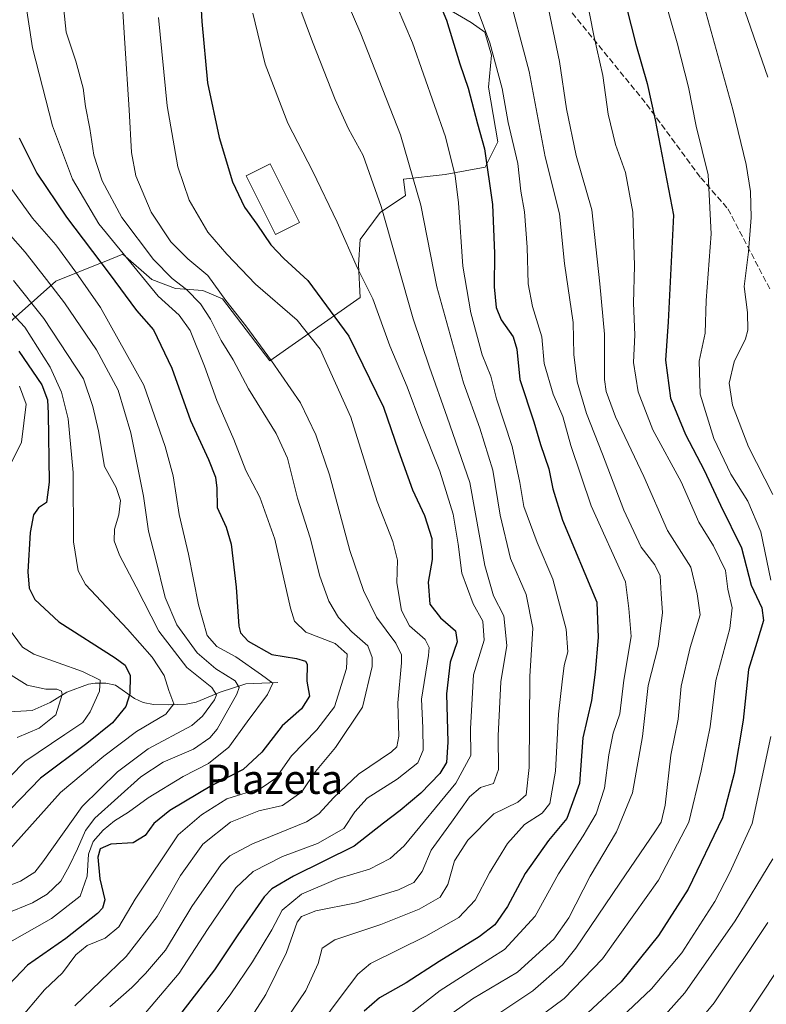
# Model space of a CAD drawing. Units: metres. Extents: x 593204 to 596627, y 4773024 to 4775384.
# Drawn here: x 594158 to 594363, y 4773337 to 4773606 of the extents above; entities that cross this region are included whole.
import ezdxf
from ezdxf.enums import TextEntityAlignment as Align

# ---------------------------------------------------------------- set-up
doc = ezdxf.new("R2010")
doc.units = ezdxf.units.M
doc.header["$MEASUREMENT"] = 0
doc.linetypes.add('DGN Style 3', pattern=[2.307223, 1.648017, -0.659207])
for name, color, linetype, lineweight in [('Arbolado forestal CxS', 92, 'Continuous', 0), ('Corriente natural lineal', 142, 'Continuous', 13), ('Curva de nivel maestra', 30, 'Continuous', 30), ('Curva de nivel normal', 30, 'Continuous', 0), ('Edificación Cxs', 1, 'Continuous', 13), ('Matorral CxS', 135, 'Continuous', 0), ('Senda', 7, 'DGN Style 3', 0), ('Texto cartográfico', 7, 'Continuous', 0)]:
    doc.layers.add(name, color=color, linetype=linetype, lineweight=lineweight)
doc.styles.add('Style-Arial', font='txt')

# ---------------------------------------------------------------- blocks, each defined once
blk = doc.blocks.new('*U7')
at = {"layer": 'Arbolado forestal CxS', "color": 92, "linetype": 'Continuous', "lineweight": 0}
blk.add_polyline3d([(594146.5555, 4773515.3827, 817.7796), (594168.3487, 4773534.6989, 841.0602), (594180.9967, 4773539.8269, 850.5301), (594181.4855, 4773540.0249, 850.9625), (594186.6745, 4773542.1287, 855.7308), (594194.5993, 4773535.1947, 856.9681), (594201.0379, 4773532.7183, 859.381), (594208.4675, 4773532.2231, 862.441), (594213.8865, 4773529.9129, 864.6238), (594226.7933, 4773512.9079, 865.073), (594251.5579, 4773530.2423, 878.9254), (594251.0627, 4773539.1575, 880.3148), (594251.5581, 4773546.0915, 881.2758), (594257.0063, 4773553.5209, 884.3691), (594263.9539, 4773558.1685, 888.0556), (594263.3865, 4773562.5803, 888.4039), (594274.8371, 4773563.9221, 893.2684), (594285.7333, 4773565.9035, 899.4216), (594289.2005, 4773572.8375, 902.1565), (594286.6847, 4773587.7465, 902.9112), (594287.4581, 4773596.5223, 904.4446), (594285.6477, 4773602.8517, 904.5043), (594281.8719, 4773605.4607, 903.0509), (594271.7837, 4773611.3721, 899.2447)], dxfattribs=at)

msp = doc.modelspace()

# ---------------------------------------------------------------- linework, layer by layer
at = {"layer": 'Arbolado forestal CxS', "color": 92, "linetype": 'Continuous', "lineweight": 0}
msp.add_polyline3d([(594146.5555, 4773515.3827, 817.7796), (594168.3487, 4773534.6989, 841.0602), (594180.9967, 4773539.8269, 850.5301), (594181.4855, 4773540.0249, 850.9625), (594186.6745, 4773542.1287, 855.7308), (594194.5993, 4773535.1947, 856.9681), (594201.0379, 4773532.7183, 859.381), (594208.4675, 4773532.2231, 862.441), (594213.8865, 4773529.9129, 864.6238), (594226.7933, 4773512.9079, 865.073), (594251.5579, 4773530.2423, 878.9254), (594251.0627, 4773539.1575, 880.3148), (594251.5581, 4773546.0915, 881.2758), (594257.0063, 4773553.5209, 884.3691), (594263.9539, 4773558.1685, 888.0556), (594263.3865, 4773562.5803, 888.4039), (594274.8371, 4773563.9221, 893.2684), (594285.7333, 4773565.9035, 899.4216), (594289.2005, 4773572.8375, 902.1565), (594286.6847, 4773587.7465, 902.9112), (594287.4581, 4773596.5223, 904.4446), (594285.6477, 4773602.8517, 904.5043), (594281.8719, 4773605.4607, 903.0509), (594271.7837, 4773611.3721, 899.2447)], dxfattribs=at)
at = {"layer": 'Corriente natural lineal', "color": 142, "linetype": 'Continuous', "lineweight": 13}
msp.add_polyline3d([(594229.0001, 4773425.0001, 846.6926), (594220.2331, 4773424.6517, 841.723), (594213.2449, 4773422.3939, 835.0779), (594206.7321, 4773419.5835, 831.7543), (594203.9317, 4773419.0643, 830.5865), (594198.9909, 4773418.8815, 828.5337), (594195.0359, 4773419.0215, 826.7836), (594192.2125, 4773419.4929, 825.4386), (594189.7957, 4773420.6695, 824.0624), (594184.6459, 4773424.2441, 821.4754), (594181.9343, 4773424.8591, 820.741), (594179.0989, 4773424.8417, 819.9481), (594177.2603, 4773424.5073, 819.1842), (594171.2967, 4773422.3539, 816.5004), (594166.7977, 4773419.5065, 814.6512), (594161.8385, 4773417.3749, 812.0846), (594154.0103, 4773416.8989, 808.9059)], dxfattribs=at)
at = {"layer": 'Curva de nivel maestra', "color": 30, "linetype": 'Continuous', "lineweight": 30, "flags": 128}
for points, elevation in [([(594267.72, 4773624.0801), (594275.16, 4773606.0601), (594278.77, 4773594.1501), (594281.08, 4773587.4901), (594283.62, 4773577.7701), (594285.51, 4773570.9401), (594287.7, 4773555.7301), (594288.29, 4773542.3401), (594288.19, 4773533.2101), (594288.75, 4773527.4901), (594290.13, 4773524.1401), (594293.39, 4773519.5301), (594294.43, 4773516.1101), (594295.22, 4773507.8401), (594299, 4773496.2901), (594300.91, 4773490.1001), (594303.16, 4773483.4601), (594304.28, 4773477.9501), (594306.92, 4773469.4001), (594316.27, 4773446.9701), (594316.65, 4773437.2701), (594315.84, 4773427.8201), (594314.81, 4773420.0801), (594312.43, 4773409.8701), (594311.53, 4773397.4201), (594308.05, 4773387.8201), (594303.02, 4773381.8201), (594296.63, 4773372.8201), (594291.83, 4773363.7401), (594288.38, 4773358.7701), (594284.12, 4773355.4601), (594273.12, 4773348.7101), (594264.12, 4773342.9001), (594256.86, 4773338.7901), (594252.64, 4773335.1601)], 900), ([(594207.32, 4773621.9301), (594208.21, 4773605.7101), (594209.8, 4773588.9401), (594212.97, 4773573.9901), (594216.66, 4773561.9001), (594219.92, 4773554.9901), (594223.32, 4773550.3101), (594227.07, 4773544.6501), (594230.65, 4773540.9201), (594237.24, 4773534.9001), (594248.45, 4773519.6901), (594257.97, 4773500.2801), (594262.05, 4773488.3301), (594265.82, 4773477.7201), (594269.11, 4773470.6801), (594271.1, 4773464.3601), (594271.23, 4773458.6501), (594270.15, 4773452.4401), (594270.56, 4773446.4201), (594273.48, 4773442.6501), (594277.64, 4773439.1501), (594278.1, 4773436.1501), (594276.17, 4773430.6001), (594275.17, 4773421.9001), (594275.54, 4773408.7101), (594275.18, 4773403.1001), (594273.31, 4773400.1001), (594268.12, 4773394.7201), (594262.45, 4773390.0201), (594257.9, 4773386.5801), (594249.92, 4773380.2401), (594233.27, 4773372.0901), (594227.34, 4773368.6301), (594225.29, 4773366.4401), (594218.07, 4773356.0401), (594211.73, 4773346.4001), (594198.77, 4773329.6401)], 875), ([(594321.72, 4773620.0801), (594326.98, 4773599.5801), (594330.07, 4773588.7701), (594332.25, 4773578.8701), (594337.28, 4773552.8201), (594335.79, 4773523.6501), (594335.05, 4773513.0901), (594336.42, 4773502.7701), (594340.49, 4773492.7901), (594345.67, 4773483.0201), (594350.1, 4773473.4701), (594355.8, 4773461.8401), (594358.5, 4773451.5901), (594361.39, 4773445.4201), (594361.85, 4773441.9401), (594360.03, 4773435.9201), (594357.78, 4773428.5201), (594356.3, 4773414.7101), (594353.81, 4773400.1501), (594350.66, 4773387.9801), (594341.22, 4773368.4601), (594333.18, 4773355.8201), (594322.9, 4773343.1901), (594312.53, 4773333.4801)], 925), ([(594158.23, 4773573.8901), (594163.14, 4773564.2601), (594171.2, 4773552.2701), (594182.9, 4773536.8101), (594190.36, 4773526.7301), (594195.02, 4773521.4401), (594200.05, 4773510.9901), (594205.18, 4773496.6001), (594210.06, 4773485.9801), (594212, 4773481.1901), (594212.32, 4773478.1601), (594212.43, 4773472.8201), (594214.89, 4773467.4901), (594216.22, 4773462.7901), (594217.64, 4773451.0401), (594218.38, 4773440.4501), (594218.85, 4773438.6001), (594220.92, 4773436.3001), (594227.34, 4773432.7001), (594234.15, 4773431.5701), (594236.61, 4773430.8501), (594237.09, 4773430.0001), (594236.94, 4773425.3601), (594237.69, 4773421.2301), (594235.5, 4773417.7801), (594230.18, 4773413.1701), (594224.69, 4773405.9601), (594219.51, 4773401.2101), (594210.99, 4773396.8401), (594199.44, 4773389.9801), (594195.14, 4773386.4901), (594192.7, 4773383.1501), (594189.41, 4773381.2101), (594183.38, 4773380.8201), (594180.42, 4773379.5701), (594179.75, 4773377.2801), (594180.38, 4773371.2801), (594181.72, 4773365.6201), (594181.08, 4773363.2701), (594179.71, 4773361.8401), (594171.08, 4773355.0401), (594160.51, 4773347.7101), (594151.89, 4773338.6701)], 850), ([(594158.14, 4773515.5801), (594164.43, 4773506.4301), (594165.99, 4773502.2901), (594166.21, 4773498.5801), (594166.5, 4773479.7601), (594165.74, 4773474.2501), (594163.57, 4773472.7701), (594162.18, 4773470.8101), (594161.3, 4773466.0401), (594160.66, 4773455.2201), (594161.05, 4773450.7701), (594162.59, 4773447.7401), (594169.11, 4773441.5801), (594184.57, 4773431.7801), (594187.3, 4773429.7101), (594188.68, 4773426.9201), (594188.54, 4773421.9301), (594187.42, 4773418.4401), (594183.76, 4773414.0001), (594176.79, 4773408.3701), (594164.12, 4773398.8401), (594150.46, 4773384.7701)], 825)]:
    msp.add_lwpolyline(points, dxfattribs=dict(at, elevation=elevation))
at = {"layer": 'Curva de nivel normal', "color": 30, "linetype": 'Continuous', "lineweight": 0, "flags": 128}
for points, elevation in [([(594278.04, 4773623.93), (594286.98, 4773599.86), (594290.34, 4773587.43), (594292.04, 4773578.08), (594294.68, 4773566.93), (594295.53, 4773559.35), (594296.52, 4773553.7), (594297.26, 4773544.01), (594297.49, 4773534.03), (594298.64, 4773527.81), (594301.25, 4773519.48), (594301.84, 4773512.19), (594304.29, 4773503.82), (594307.01, 4773497.71), (594309.13, 4773489.83), (594314.7, 4773473.32), (594324.12, 4773452.54), (594324.99, 4773445.28), (594325.66, 4773437.56), (594323.63, 4773425.63), (594322.59, 4773416.46), (594320.78, 4773411.14), (594319.52, 4773405.22), (594318.39, 4773396.09), (594316.13, 4773389.14), (594312.57, 4773383.07), (594305.82, 4773372.72), (594299.4, 4773361.15), (594291, 4773351.99), (594283.5, 4773347.3), (594273.45, 4773340.8), (594262.12, 4773331.96)], 905), ([(594363.88, 4773453.01), (594361.1, 4773466.2), (594357.55, 4773474.58), (594352.96, 4773482), (594348.26, 4773491.68), (594344.52, 4773503.84), (594344.24, 4773512.82), (594345.94, 4773520.49), (594346.16, 4773529.49), (594347.52, 4773547.69), (594346.72, 4773563.77), (594343.42, 4773577.12), (594341.38, 4773587.75), (594338.24, 4773599.93), (594331.35, 4773624.03)], 930), ([(594185.83, 4773621.61), (594187.14, 4773599.84), (594188.35, 4773581.58), (594188.99, 4773569.94), (594190.22, 4773563.51), (594194.42, 4773553.57), (594199.72, 4773545.5), (594204.43, 4773540.82), (594209.91, 4773536.28), (594214.78, 4773529.46), (594220.24, 4773522.52), (594227.31, 4773512.99), (594235.21, 4773501.47), (594239.39, 4773492.75), (594243.14, 4773481.8), (594248.73, 4773461.05), (594252.48, 4773450.13), (594256.03, 4773442.84), (594261.3, 4773435.79), (594262.83, 4773432.57), (594262.86, 4773430.37), (594261.82, 4773419.42), (594262.15, 4773410.35), (594261.55, 4773407.4), (594260.08, 4773406.04), (594251.1, 4773399.97), (594244.33, 4773393.57), (594240.23, 4773389.13), (594236.9, 4773386.9), (594222.05, 4773380.89), (594215.85, 4773377.58), (594213.49, 4773375.26), (594205.47, 4773363.8), (594198.3, 4773351.8), (594192.79, 4773345.4), (594189.12, 4773341.58), (594183.04, 4773336.32)], 865), ([(594300.9, 4773619.81), (594306.09, 4773594.82), (594307.95, 4773581.82), (594310.62, 4773569.06), (594314.87, 4773554.24), (594317.08, 4773534), (594318.38, 4773520.27), (594318.41, 4773507.81), (594318.83, 4773504.59), (594321.37, 4773497.68), (594329.1, 4773481.29), (594335.57, 4773466.6), (594342, 4773456.5), (594343.68, 4773449.28), (594344.54, 4773443.47), (594341.8, 4773434.53), (594339.36, 4773424.01), (594338.52, 4773414.95), (594336.56, 4773405.15), (594334.97, 4773391.47), (594333.84, 4773386.85), (594332.34, 4773384.43), (594322.54, 4773370.1), (594310.56, 4773352.34), (594306.87, 4773347.85), (594298.79, 4773340.72), (594284.04, 4773330.85)], 915), ([(594232.53, 4773616.39), (594238.47, 4773600.17), (594244.69, 4773584.39), (594248.33, 4773576.37), (594252.36, 4773569.09), (594257.31, 4773555.14), (594266.06, 4773524.45), (594270.51, 4773511.18), (594275.38, 4773497.59), (594281.57, 4773479.7), (594285.6, 4773457), (594287.97, 4773448.68), (594290.83, 4773443.27), (594291.66, 4773435.08), (594290.06, 4773425.17), (594289.25, 4773410.42), (594289.41, 4773401.23), (594287.99, 4773397.36), (594284.48, 4773396.25), (594281.42, 4773393.76), (594276.53, 4773386.83), (594270.99, 4773379.18), (594268.49, 4773373.37), (594266.18, 4773370.32), (594261.99, 4773368.28), (594250.42, 4773364.77), (594239.44, 4773362.58), (594235.53, 4773361), (594234.31, 4773359.45), (594231.4, 4773351.15), (594225.78, 4773339.66), (594211.73, 4773317.86)], 885), ([(594363.05, 4773590.5), (594354.51, 4773615.29)], 940), ([(594159.54, 4773614.15), (594161.92, 4773598.49), (594167.38, 4773577.18), (594172.86, 4773562.62), (594180.05, 4773550.42), (594196.26, 4773530.6), (594202.03, 4773525.48), (594205.05, 4773521.24), (594208.95, 4773511.49), (594212.33, 4773502.15), (594216.98, 4773491.47), (594220.3, 4773482.98), (594224.09, 4773475.67), (594228.16, 4773464.16), (594232.46, 4773445.31), (594233.61, 4773441.75), (594236.72, 4773438.74), (594244.71, 4773435.68), (594247.99, 4773432.71), (594247.76, 4773428.86), (594244.51, 4773418.39), (594239.65, 4773412.09), (594232.79, 4773404.91), (594228.45, 4773398.82), (594224.45, 4773396.1), (594215.12, 4773393.22), (594208.12, 4773388.86), (594201.79, 4773383.32), (594189.96, 4773365.74), (594185.52, 4773358.16), (594181.84, 4773355.06), (594176.84, 4773353.05), (594173.79, 4773350.54), (594170.12, 4773345.58), (594165.19, 4773340.93), (594157.84, 4773332.19)], 855), ([(594291.67, 4773615.14), (594297.74, 4773592.05), (594302.16, 4773568.72), (594306.08, 4773553.13), (594307.41, 4773539.56), (594309.77, 4773523.45), (594309.98, 4773514.66), (594310.93, 4773507.21), (594313.44, 4773498.58), (594317.85, 4773487.46), (594323.64, 4773472.12), (594328.38, 4773461.99), (594332.14, 4773457.2), (594333.57, 4773454.15), (594333.84, 4773449.22), (594334.2, 4773444.07), (594333.07, 4773434.88), (594330.34, 4773424.15), (594328.8, 4773410.24), (594326.03, 4773394.85), (594321.68, 4773384.13), (594314.46, 4773372.03), (594308.59, 4773360.63), (594304.52, 4773354.86), (594294.57, 4773345.79), (594282.23, 4773338.51), (594271.62, 4773330.94)], 910), ([(594313.26, 4773613.14), (594315.45, 4773601.86), (594317.92, 4773590.99), (594319.36, 4773580.36), (594321.38, 4773572.08), (594324.1, 4773564.41), (594326.13, 4773553.61), (594326.59, 4773538.9), (594326.34, 4773528.7), (594326.7, 4773520.06), (594326.34, 4773512.51), (594327.6, 4773504.51), (594331.58, 4773494.08), (594339.3, 4773479.84), (594344.16, 4773468.86), (594348.17, 4773462.35), (594351.5, 4773455.59), (594352.13, 4773450.51), (594353.27, 4773445.4), (594352.65, 4773439.78), (594348.8, 4773425.56), (594347.23, 4773412.84), (594344.78, 4773400.88), (594341.42, 4773386.78), (594333.1, 4773370.96), (594326.44, 4773361.49), (594317.8, 4773349.49), (594307.3, 4773338.62), (594293.93, 4773328.7)], 920), ([(594247.67, 4773611.71), (594251.71, 4773602.4), (594262.57, 4773574.72), (594268.11, 4773555.52), (594272.51, 4773533.16), (594279.8, 4773506.9), (594284.27, 4773494.53), (594287.87, 4773483.06), (594289.84, 4773470.8), (594292.62, 4773458.93), (594296.93, 4773449.1), (594298.73, 4773439.82), (594297.91, 4773426.61), (594297.74, 4773401.77), (594296.92, 4773394.28), (594294.66, 4773392.26), (594288.06, 4773389.08), (594280.95, 4773381.89), (594277.33, 4773376.2), (594275.5, 4773369.75), (594273.4, 4773366.28), (594267.71, 4773363.03), (594257.18, 4773358.82), (594244.62, 4773354.6), (594241.18, 4773352.34), (594240.06, 4773348.15), (594236.71, 4773340.82), (594231.32, 4773332.82)], 890), ([(594364.41, 4773476.44), (594357.73, 4773489.43), (594353.41, 4773500.8), (594352.45, 4773506.82), (594353.84, 4773512.71), (594356.9, 4773518.93), (594357.6, 4773521.36), (594357.44, 4773526.14), (594356.57, 4773533.27), (594357.76, 4773542.71), (594358.46, 4773552.18), (594358.26, 4773559.22), (594357.08, 4773566.64), (594353.44, 4773581.68), (594345.26, 4773611.2)], 935), ([(594170.5, 4773608.9), (594171.1, 4773602.82), (594173.77, 4773594.89), (594175.8, 4773587.51), (594176.46, 4773582.49), (594177.63, 4773576.49), (594178.74, 4773569.15), (594180.98, 4773562.15), (594186.39, 4773552.17), (594195.01, 4773540.62), (594200.1, 4773535.42), (594204.05, 4773532.42), (594207.84, 4773528.56), (594210.62, 4773524.32), (594213.57, 4773518.53), (594216.78, 4773513.22), (594220.98, 4773505.28), (594228.59, 4773493.04), (594231.67, 4773486.38), (594234.4, 4773475.44), (594237.87, 4773464.57), (594240.51, 4773454.07), (594242.96, 4773447.22), (594245.58, 4773442.82), (594249.23, 4773438.86), (594253.63, 4773434.99), (594254.86, 4773431.82), (594254.87, 4773429.41), (594252.19, 4773418.22), (594244.81, 4773407.22), (594239.35, 4773400.68), (594235.63, 4773395.09), (594230.27, 4773391.39), (594223.82, 4773389.91), (594216.12, 4773386.8), (594208.53, 4773380.83), (594202.41, 4773372.19), (594196.04, 4773361.05), (594187.51, 4773350.08), (594173.47, 4773336.63)], 860), ([(594222.16, 4773607.98), (594225.55, 4773594.11), (594231.79, 4773577.89), (594238.57, 4773564.75), (594245.28, 4773550.89), (594250.77, 4773538.27), (594254.99, 4773529.86), (594259.69, 4773517.06), (594264.36, 4773505.82), (594268.12, 4773495.86), (594273.32, 4773482.78), (594277.02, 4773470.99), (594278.36, 4773462.8), (594279.31, 4773454.94), (594282.47, 4773446.5), (594285.08, 4773441.78), (594285.48, 4773436.56), (594282.54, 4773427.11), (594281.7, 4773412.43), (594281.84, 4773405.06), (594277.72, 4773397.49), (594263.62, 4773380.31), (594259.76, 4773376.84), (594254.06, 4773373.96), (594245.49, 4773371.43), (594235.53, 4773367.16), (594230.2, 4773362.77), (594227.38, 4773357.42), (594222.12, 4773348.6), (594216.16, 4773339.85), (594209.94, 4773331.59)], 880), ([(594261.69, 4773609.72), (594265.88, 4773599.92), (594274.87, 4773574.24), (594277.55, 4773563.51), (594278.48, 4773556.16), (594279.63, 4773538.82), (594281.8, 4773526.1), (594284.91, 4773514.63), (594287.29, 4773508.78), (594288.82, 4773502.6), (594293.1, 4773489.56), (594295.24, 4773479.67), (594296.28, 4773473.08), (594299.92, 4773463.28), (594304.24, 4773453.27), (594307.87, 4773439.57), (594308.33, 4773433.36), (594307.32, 4773429.68), (594306.82, 4773425.19), (594305.78, 4773416.3), (594304.93, 4773400.73), (594303.38, 4773391.94), (594301.31, 4773389.25), (594296.45, 4773386.21), (594291.86, 4773381), (594286.89, 4773372.96), (594283.01, 4773365.49), (594278.51, 4773360.71), (594269.51, 4773355.67), (594254.4, 4773348.2), (594250.89, 4773345.22), (594246.33, 4773339.26), (594240.51, 4773331.42)], 895), ([(594196.42, 4773606.85), (594198.8, 4773582.69), (594201.69, 4773566.04), (594204.73, 4773556.91), (594209.88, 4773548.14), (594215.08, 4773542.14), (594222.94, 4773533.88), (594234.28, 4773524.08), (594240.6, 4773516.15), (594248.97, 4773497.58), (594256.2, 4773474.52), (594260.5, 4773463.56), (594261.71, 4773458.41), (594261.6, 4773452.26), (594262.85, 4773444.68), (594265.04, 4773440.52), (594269.28, 4773436.77), (594270.4, 4773434.59), (594270.21, 4773432.39), (594268.36, 4773420.49), (594268.65, 4773412.63), (594268.8, 4773406.49), (594267.32, 4773403.04), (594261.69, 4773398.59), (594253.44, 4773393.36), (594250.08, 4773389.66), (594247.05, 4773385.05), (594239.83, 4773381.02), (594230.32, 4773377.39), (594222.31, 4773373.29), (594217.55, 4773368.82), (594209.82, 4773357.49), (594202.03, 4773345.49), (594188.71, 4773329.82)], 870), ([(594154.62, 4773562.09), (594161.96, 4773551.99), (594168.31, 4773544.71), (594173.8, 4773537.2), (594180.55, 4773527.51), (594192.4, 4773506.32), (594198.19, 4773489.49), (594200.41, 4773481.5), (594202, 4773470.96), (594204.61, 4773460.1), (594207.31, 4773446.24), (594209.68, 4773437.82), (594212.32, 4773434.82), (594217.5, 4773432.05), (594224.52, 4773427.08), (594227.62, 4773424.81), (594226.2, 4773421.7), (594220.6, 4773414.23), (594215.63, 4773407.3), (594210.08, 4773402.89), (594203.14, 4773399.3), (594193.55, 4773393.44), (594188.14, 4773389.52), (594184.32, 4773387.22), (594181.24, 4773384.67), (594178.48, 4773381.55), (594177.25, 4773378.06), (594176.84, 4773372.04), (594174.92, 4773366.59), (594167.12, 4773360.5), (594155.12, 4773353.68)], 845), ([(594154.39, 4773361.63), (594161.95, 4773364.77), (594165.97, 4773367.13), (594169.68, 4773370.72), (594171.96, 4773374.8), (594174.26, 4773379.49), (594176.45, 4773384.5), (594178.97, 4773387.92), (594191.52, 4773399.22), (594197.69, 4773403.25), (594205.99, 4773406.81), (594210.43, 4773409.88), (594212.41, 4773412.26), (594217.81, 4773421.83), (594218.44, 4773423.66), (594217.38, 4773425.5), (594212.05, 4773428.75), (594206.99, 4773433.11), (594201.41, 4773440.77), (594198.21, 4773448.24), (594195.6, 4773458.97), (594193.69, 4773466.39), (594192.26, 4773475.96), (594188.82, 4773493.24), (594185.34, 4773504.94), (594179.46, 4773515.99), (594170.69, 4773528.84), (594165.74, 4773535.21), (594159.95, 4773542.65), (594150.56, 4773553.26)], 840), ([(594156.72, 4773534.9), (594164.99, 4773524.53), (594175.87, 4773507.99), (594178.46, 4773500.48), (594179.99, 4773493.81), (594181.65, 4773484.03), (594184.79, 4773478.33), (594186, 4773474.77), (594185.54, 4773470.84), (594184.39, 4773466.97), (594184.28, 4773463.76), (594185.75, 4773459.82), (594190.28, 4773451.15), (594196.45, 4773439.05), (594204.15, 4773429.09), (594211, 4773423.6), (594212.21, 4773421.61), (594211.68, 4773420.24), (594208.41, 4773415.77), (594205.47, 4773413.25), (594193.53, 4773406.83), (594185.16, 4773400.57), (594175.54, 4773391.14), (594164.76, 4773375.96), (594162.54, 4773373.18), (594158.61, 4773370.71), (594147.62, 4773366.38)], 835), ([(594153.66, 4773528.82), (594159.86, 4773522.15), (594166.79, 4773511.25), (594169.82, 4773504.36), (594171.72, 4773497.1), (594173, 4773482.42), (594173.15, 4773463.51), (594174.39, 4773455.5), (594176.46, 4773451.82), (594187.91, 4773439.61), (594194.65, 4773431.97), (594197.91, 4773426.96), (594199.2, 4773422.82), (594200.59, 4773419.15), (594198.38, 4773416.34), (594190.39, 4773411.62), (594181.41, 4773404.9), (594169.61, 4773394.97), (594155.74, 4773379.44)], 830), ([(594158.38, 4773506.05), (594160.18, 4773501.06), (594158.88, 4773490.7), (594153.56, 4773479.79)], 820), ([(594155.38, 4773439.9), (594159.22, 4773434.67), (594162.27, 4773432.75), (594175.56, 4773428.04), (594180.46, 4773425.6), (594180.25, 4773422.62), (594177.69, 4773416.96), (594175.65, 4773414.03), (594170.79, 4773410.76), (594159.79, 4773403.43), (594147.52, 4773390.95)], 820), ([(594156.12, 4773426.99), (594160.45, 4773424.3), (594165.54, 4773423.14), (594168.58, 4773423.19), (594169.82, 4773422.66), (594170.04, 4773421.69), (594168.34, 4773416.2), (594163.79, 4773412.49), (594157.7, 4773409.94)], 815), ([(594319.73, 4773330.43), (594331.19, 4773341.27), (594339.48, 4773351.08), (594348.55, 4773365.1), (594352.69, 4773373.06), (594358.78, 4773386.42), (594363.87, 4773410.23)], 930), ([(594332.81, 4773331.67), (594340.36, 4773340.12), (594354.15, 4773359.82), (594364.4, 4773376.82)], 935), ([(594338.01, 4773324.9), (594348.36, 4773337.42), (594363.09, 4773359.42)], 940), ([(594356.96, 4773333.19), (594369.63, 4773352.24)], 945)]:
    msp.add_lwpolyline(points, dxfattribs=dict(at, elevation=elevation))
at = {"layer": 'Edificación Cxs', "color": 1, "linetype": 'Continuous', "lineweight": 13}
msp.add_polyline3d([(594234.9101, 4773550.7701, 878.1321), (594228.3901, 4773547.5201, 876.7094), (594220.3901, 4773563.5601, 881.9834), (594226.9101, 4773566.8101, 886.3076), (594234.9101, 4773550.7701, 878.1321)], dxfattribs=at)
msp.add_3dface([(594234.9101, 4773550.7701, 886.3076), (594228.3901, 4773547.5201, 886.3076), (594220.3901, 4773563.5601, 886.3076), (594226.9101, 4773566.8101, 886.3076)], dxfattribs=at)
at = {"layer": 'Matorral CxS', "color": 135, "linetype": 'Continuous', "lineweight": 0}
for points in [[(594271.7837, 4773611.3721, 899.2447), (594281.8719, 4773605.4607, 903.0509), (594285.6477, 4773602.8517, 904.5043), (594287.4581, 4773596.5223, 904.4446), (594286.6847, 4773587.7465, 902.9112), (594289.2005, 4773572.8375, 902.1565), (594285.7333, 4773565.9035, 899.4216), (594274.8371, 4773563.9221, 893.2684), (594263.3865, 4773562.5803, 888.4039), (594263.9539, 4773558.1685, 888.0556), (594257.0063, 4773553.5209, 884.3691), (594251.5581, 4773546.0915, 881.2758), (594251.0627, 4773539.1575, 880.3148), (594251.5579, 4773530.2423, 878.9254), (594226.7933, 4773512.9079, 865.073), (594213.8865, 4773529.9129, 864.6238), (594208.4675, 4773532.2231, 862.441), (594201.0379, 4773532.7183, 859.381), (594194.5993, 4773535.1947, 856.9681), (594186.6745, 4773542.1287, 855.7308), (594181.4855, 4773540.0249, 850.9625), (594180.9967, 4773539.8269, 850.5301), (594168.3487, 4773534.6989, 841.0602), (594146.5555, 4773515.3827, 817.7796)], [(594146.5555, 4773515.3827, 817.7796), (594168.3487, 4773534.6989, 841.0602), (594180.9967, 4773539.8269, 850.5301), (594181.4855, 4773540.0249, 850.9625), (594186.6745, 4773542.1287, 855.7308), (594194.5993, 4773535.1947, 856.9681), (594201.0379, 4773532.7183, 859.381), (594208.4675, 4773532.2231, 862.441), (594213.8865, 4773529.9129, 864.6238), (594226.7933, 4773512.9079, 865.073), (594251.5579, 4773530.2423, 878.9254), (594251.0627, 4773539.1575, 880.3148), (594251.5581, 4773546.0915, 881.2758), (594257.0063, 4773553.5209, 884.3691), (594263.9539, 4773558.1685, 888.0556), (594263.3865, 4773562.5803, 888.4039), (594274.8371, 4773563.9221, 893.2684), (594285.7333, 4773565.9035, 899.4216), (594289.2005, 4773572.8375, 902.1565), (594286.6847, 4773587.7465, 902.9112), (594287.4581, 4773596.5223, 904.4446), (594285.6477, 4773602.8517, 904.5043), (594281.8719, 4773605.4607, 903.0509), (594271.7837, 4773611.3721, 899.2447)]]:
    msp.add_polyline3d(points, dxfattribs=at)
at = {"layer": 'Senda', "color": 7, "linetype": 'DGN Style 3', "lineweight": 0}
msp.add_polyline3d([(594158.4417, 4773952.4712, 851.7789), (594167.9668, 4773932.3628, 862.2068), (594167.9668, 4773910.1378, 866.1691), (594167.9668, 4773887.9127, 872.0159), (594167.9668, 4773874.1544, 870.9429), (594167.9668, 4773855.1043, 878.4908), (594166.9084, 4773832.8793, 881.0422), (594170.0834, 4773817.0043, 884.8976), (594175.3751, 4773795.8376, 886.2715), (594181.7251, 4773768.3208, 890.7508), (594190.1918, 4773754.5625, 893.3697), (594211.3585, 4773727.0458, 898.2384), (594231.4669, 4773705.879, 905.2171), (594240.9919, 4773685.7707, 912.5466), (594256.8669, 4773666.7206, 914.556), (594279.092, 4773639.2039, 924.3692), (594306.6087, 4773611.6872, 935.8523), (594329.8921, 4773583.1121, 943.1074), (594344.7088, 4773563.0038, 945.9134), (594352.1171, 4773554.5371, 953.535), (594363.7588, 4773532.312, 955.0849)], dxfattribs=at)

# ---------------------------------------------------------------- block references
at = {"layer": 'Arbolado forestal CxS', "color": 92, "linetype": 'Continuous', "lineweight": 0}
msp.add_blockref('*U7', (0, 0), dxfattribs=at)

# ---------------------------------------------------------------- texts
at = {"layer": 'Texto cartográfico', "color": 7, "linetype": 'Continuous', "lineweight": 0, "style": 'Style-Arial'}
msp.add_text('Plazeta', height=8, dxfattribs=at).set_placement((594228.0589, 4773398.5502), align=Align.MIDDLE_CENTER)

doc.saveas('drawing.dxf')
